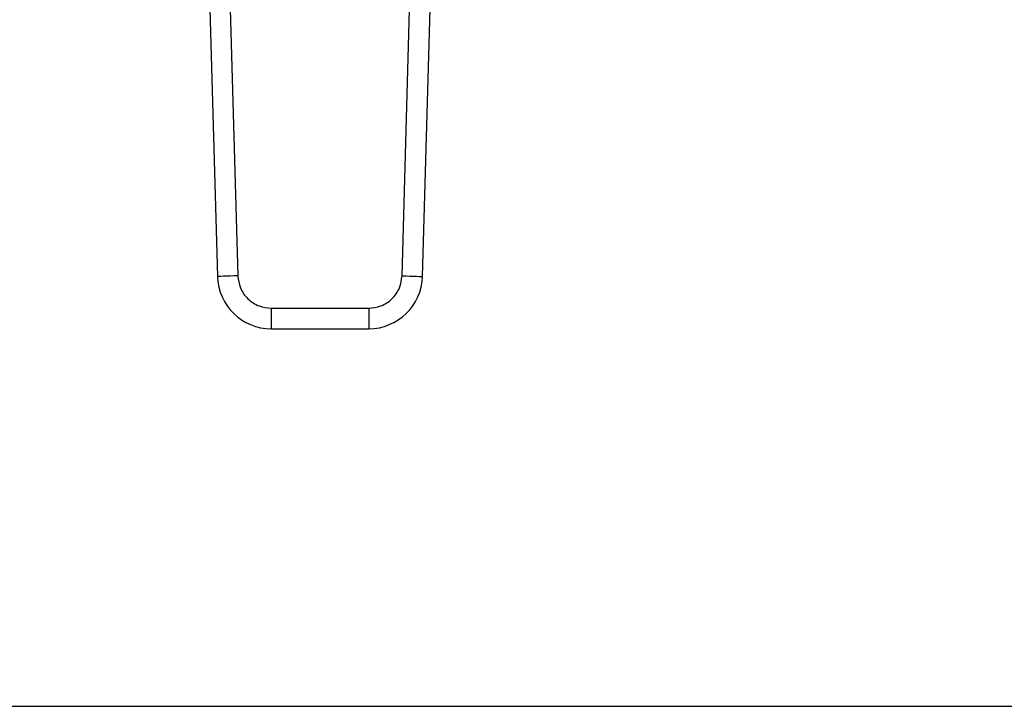
# Model space of a CAD drawing. Extents: x 0.4 to 10.6, y 0.4 to 8.1.
# Drawn here: x 7.7 to 7.9, y 5.2 to 5.3 of the extents above; entities that cross this region are included whole.
import ezdxf

# ---------------------------------------------------------------- set-up
doc = ezdxf.new("R2010")
doc.units = 0
doc.linetypes.add('SLD-SOLID', pattern=[0])
doc.layers.get('0').update_dxf_attribs({"linetype": 'CONTINUOUS'})

msp = doc.modelspace()

# ---------------------------------------------------------------- linework, layer by layer
at = {"color": 7, "linetype": 'SLD-SOLID'}
for p, q in [((7.753931415581226, 5.309282086815071), (7.75567978855054, 5.248089031055805)), ((7.757866818119121, 5.309394520182898), (7.759615189255122, 5.248201493756627)), ((7.791155850894707, 5.248201493756627), (7.792904222030707, 5.309394520182898)), ((7.795091251599289, 5.248089031055805), (7.796839624568602, 5.309282086815071)), ((7.7660102183792, 5.241986594885002), (7.784760821770629, 5.241986594885002)), ((7.7660102183792, 5.241986594885002), (7.7660102183792, 5.238049579032412)), ((7.784760821770629, 5.241986594885002), (7.784760821770629, 5.238049579032412)), ((7.7660102183792, 5.238049579032412), (7.784760821770629, 5.238049579032412)), ((7.478971562940908, 5.165510198346861), (7.952550881445541, 5.165510198346861))]:
    msp.add_line(p, q, dxfattribs=at)
at = {"color": 7, "linetype": 'SLD-SOLID', "flags": 128}
for points in [[(7.759615189255122, 5.248201493756627), (7.758847431124329, 5.248179552676759), (7.758109176486043, 5.248158491586725), (7.75742879767917, 5.248139014478394), (7.756832441401662, 5.248122001341597), (7.75634302222214, 5.248107980170237), (7.755979353589939, 5.248097596290193), (7.755755405343674, 5.248091201697398), (7.75567978855054, 5.248089031055805)], [(7.791155850894707, 5.248201493756627), (7.7919236090255, 5.248179552676759), (7.792661863663786, 5.248158491586725), (7.793342242470658, 5.248139014478394), (7.793938598748166, 5.248122001341597), (7.794428017927688, 5.248107980170237), (7.794791686559889, 5.248097596290193), (7.795015634806154, 5.248091201697398), (7.795091251599289, 5.248089031055805)]]:
    msp.add_lwpolyline(points, dxfattribs=at)
at = {"color": 7, "linetype": 'SLD-SOLID'}
for centre, radius, start, end in [((7.766010218117672, 5.248384214751949), 0.01033464566930594, 181.6365770425001, 270.0000000033295), ((7.78476082203216, 5.248384214751949), 0.01033464566931089, 269.9999999980607, 358.3634229615417)]:
    msp.add_arc(centre, radius, start, end, dxfattribs=at)
for points, knots in [([(7.759615189255122, 5.248201493756627), (7.75972076508134, 5.247413071617152), (7.759883583229685, 5.24619717364638), (7.760694662923263, 5.24474992611098), (7.761521005520192, 5.24376539102263), (7.762528947024021, 5.242967273845529), (7.763998669057628, 5.24219758063694), (7.765219083083564, 5.242069574841518), (7.7660102183792, 5.241986594885002)], [0, 0, 0, 0, 0.2398316181819283, 0.3698662978541952, 0.4999991355770509, 0.6300293006837131, 0.7601659171730271, 1, 1, 1, 1]), ([(7.784760821770629, 5.241986594885002), (7.785551954064826, 5.242069579844088), (7.786772016296059, 5.242197556941071), (7.788241813776781, 5.242967043456208), (7.789249547963562, 5.243764922224254), (7.790076159721492, 5.244749653657912), (7.790887417606256, 5.246196835773985), (7.791050277217886, 5.247413070252171), (7.791155850894707, 5.248201493756627)], [0, 0, 0, 0, 0.2398340358944241, 0.3698653829518536, 0.5000013310082492, 0.6300320522373093, 0.7601684287501382, 0.9999999999999999, 0.9999999999999999, 0.9999999999999999, 0.9999999999999999])]:
    msp.add_open_spline(points, degree=3, knots=knots, dxfattribs=at)

doc.saveas('drawing.dxf')
